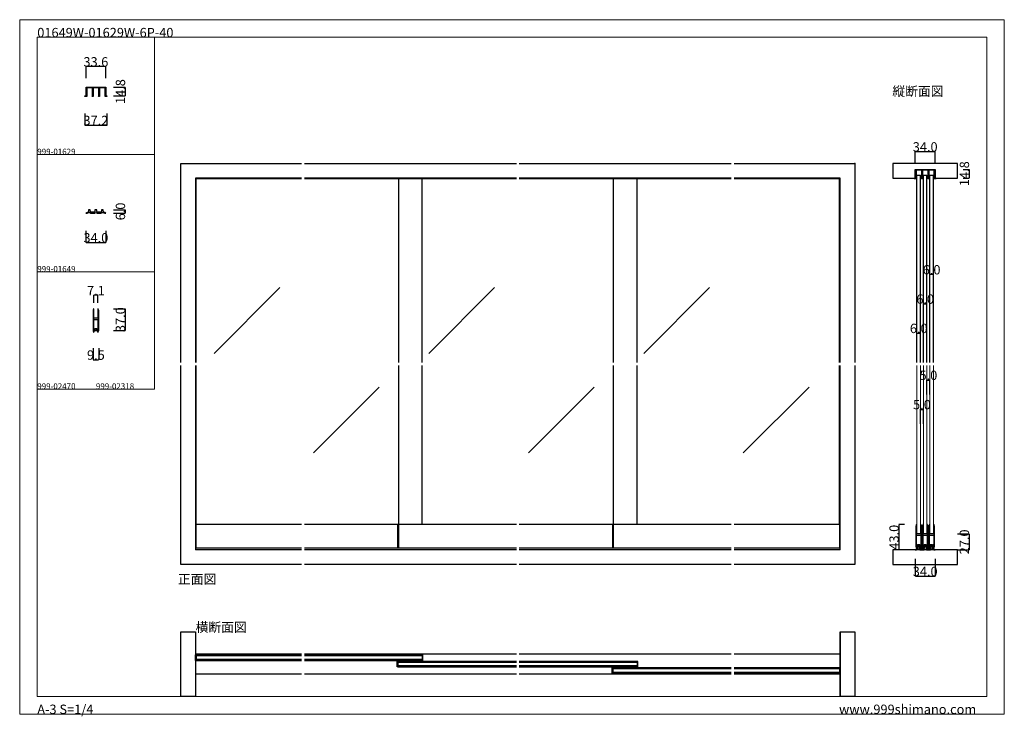
# Model space of a CAD drawing. Extents: x 0 to 1680, y -2 to 1186.
import ezdxf

# ---------------------------------------------------------------- set-up
doc = ezdxf.new("R2010")
doc.units = 0
doc.header["$LTSCALE"] = 4
doc.header["$MEASUREMENT"] = 0
doc.layers.get('Defpoints').update_dxf_attribs({"linetype": 'CONTINUOUS'})
for name, color, linetype, lineweight in [('_0-0_', 7, 'CONTINUOUS', 15), ('_0-1_', 7, 'CONTINUOUS', 30), ('_0-2_', 7, 'CONTINUOUS', 25), ('_0-3_', 7, 'CONTINUOUS', 30), ('_0-4_', 7, 'CONTINUOUS', 13)]:
    doc.layers.add(name, color=color, linetype=linetype, lineweight=lineweight)
doc.dimstyles.get("Standard").update_dxf_attribs({"dimtxt": 16, "dimasz": 0.18, "dimexe": 0.18, "dimexo": 0.0625, "dimgap": 0.09, "dimtad": 1, "dimdec": 1, "dimzin": 0, "dimdsep": 46, "dimtxsty": 'STANDARD', "dimcen": 0.09, "dimadec": 0, "dimazin": 0, "dimtfac": 1, "dimtdec": 1, "dimtofl": 0, "dimtmove": 0, "dimatfit": 3, "dimfxl": 1, "dimtolj": 1, "dimtzin": 0, "dimarcsym": 0})

# ---------------------------------------------------------------- blocks, each defined once
blk = doc.blocks.new('*D0')
at = {"layer": '_0-4_', "color": 0, "linetype": 'Continuous', "lineweight": -2}
for p, q in [((113.2, 1086.0625), (113.2, 1106.18)), ((146.62, 1106), (113.38, 1106)), ((146.8, 1086.0625), (146.8, 1106.18))]:
    blk.add_line(p, q, dxfattribs=at)
at = {"layer": '_0-4_', "color": 0, "linetype": 'Continuous'}
for points in [[(113.38, 1106.03), (113.38, 1105.97), (113.2, 1106)], [(146.62, 1106.03), (146.62, 1105.97), (146.8, 1106)]]:
    blk.add_solid(points, dxfattribs=at)
at = {"layer": 'Defpoints', "color": 0, "linetype": 'Continuous'}
for p in [(113.2, 1106), (113.2, 1086), (146.8, 1086)]:
    blk.add_point(p, dxfattribs=at)
at = {"layer": '_0-4_', "color": 0, "linetype": 'Continuous', "insert": (130, 1114.09), "char_height": 16, "attachment_point": 5}
blk.add_mtext('\\A1;33.6', dxfattribs=at)
blk = doc.blocks.new('*D1')
at = {"layer": '_0-4_', "color": 0, "linetype": 'Continuous', "lineweight": -2}
for p, q in [((160.0625, 1070.8), (180.18, 1070.8)), ((180, 1070.62), (180, 1056.18)), ((160.0625, 1056), (180.18, 1056))]:
    blk.add_line(p, q, dxfattribs=at)
at = {"layer": '_0-4_', "color": 0, "linetype": 'Continuous'}
for points in [[(179.97, 1070.62), (180.03, 1070.62), (180, 1070.8)], [(179.97, 1056.18), (180.03, 1056.18), (180, 1056)]]:
    blk.add_solid(points, dxfattribs=at)
at = {"layer": 'Defpoints', "color": 0, "linetype": 'Continuous'}
for p in [(160, 1070.8), (160, 1056), (180, 1056)]:
    blk.add_point(p, dxfattribs=at)
at = {"layer": '_0-4_', "color": 0, "linetype": 'Continuous', "insert": (171.91, 1063.4), "char_height": 16, "attachment_point": 5, "rotation": 90}
blk.add_mtext('\\A1;14.8', dxfattribs=at)
blk = doc.blocks.new('*D2')
at = {"layer": '_0-4_', "color": 0, "linetype": 'Continuous', "lineweight": -2}
for p, q in [((111.4, 1025.9375), (111.4, 1005.82)), ((148.6, 1025.9375), (148.6, 1005.82)), ((111.58, 1006), (148.42, 1006))]:
    blk.add_line(p, q, dxfattribs=at)
at = {"layer": '_0-4_', "color": 0, "linetype": 'Continuous'}
for points in [[(111.58, 1006.03), (111.58, 1005.97), (111.4, 1006)], [(148.42, 1006.03), (148.42, 1005.97), (148.6, 1006)]]:
    blk.add_solid(points, dxfattribs=at)
at = {"layer": 'Defpoints', "color": 0, "linetype": 'Continuous'}
for p in [(111.4, 1026), (148.6, 1026), (148.6, 1006)]:
    blk.add_point(p, dxfattribs=at)
at = {"layer": '_0-4_', "color": 0, "linetype": 'Continuous', "insert": (130, 1014.09), "char_height": 16, "attachment_point": 5}
blk.add_mtext('\\A1;37.2', dxfattribs=at)
blk = doc.blocks.new('*D3')
at = {"layer": '_0-4_', "color": 0, "linetype": 'Continuous', "lineweight": -2}
for p, q in [((160.0625, 862), (180.18, 862)), ((180, 861.82), (180, 856.18)), ((160.0625, 856), (180.18, 856))]:
    blk.add_line(p, q, dxfattribs=at)
at = {"layer": '_0-4_', "color": 0, "linetype": 'Continuous'}
for points in [[(179.97, 861.82), (180.03, 861.82), (180, 862)], [(179.97, 856.18), (180.03, 856.18), (180, 856)]]:
    blk.add_solid(points, dxfattribs=at)
at = {"layer": 'Defpoints', "color": 0, "linetype": 'Continuous'}
for p in [(160, 862), (160, 856), (180, 856)]:
    blk.add_point(p, dxfattribs=at)
at = {"layer": '_0-4_', "color": 0, "linetype": 'Continuous', "insert": (171.91, 859), "char_height": 16, "attachment_point": 5, "rotation": 90}
blk.add_mtext('\\A1;6.0', dxfattribs=at)
blk = doc.blocks.new('*D4')
at = {"layer": '_0-4_', "color": 0, "linetype": 'Continuous', "lineweight": -2}
for p, q in [((113, 825.9375), (113, 805.82)), ((147, 825.9375), (147, 805.82)), ((113.18, 806), (146.82, 806))]:
    blk.add_line(p, q, dxfattribs=at)
at = {"layer": '_0-4_', "color": 0, "linetype": 'Continuous'}
for points in [[(113.18, 806.03), (113.18, 805.97), (113, 806)], [(146.82, 806.03), (146.82, 805.97), (147, 806)]]:
    blk.add_solid(points, dxfattribs=at)
at = {"layer": 'Defpoints', "color": 0, "linetype": 'Continuous'}
for p in [(113, 826), (147, 826), (147, 806)]:
    blk.add_point(p, dxfattribs=at)
at = {"layer": '_0-4_', "color": 0, "linetype": 'Continuous', "insert": (130, 814.09), "char_height": 16, "attachment_point": 5}
blk.add_mtext('\\A1;34.0', dxfattribs=at)
blk = doc.blocks.new('*D17')
at = {"layer": '_0-4_', "color": 0, "linetype": 'Continuous', "lineweight": -2}
for p, q in [((1509.9375, 325), (1499.82, 325)), ((1500, 324.82), (1500, 282.18)), ((1509.9375, 282), (1499.82, 282))]:
    blk.add_line(p, q, dxfattribs=at)
at = {"layer": '_0-4_', "color": 0, "linetype": 'Continuous'}
for points in [[(1499.97, 324.82), (1500.03, 324.82), (1500, 325)], [(1499.97, 282.18), (1500.03, 282.18), (1500, 282)]]:
    blk.add_solid(points, dxfattribs=at)
at = {"layer": 'Defpoints', "color": 0, "linetype": 'Continuous'}
for p in [(1510, 325), (1500, 282), (1510, 282)]:
    blk.add_point(p, dxfattribs=at)
at = {"layer": '_0-4_', "color": 0, "linetype": 'Continuous', "insert": (1491.91, 303.5), "char_height": 16, "attachment_point": 5, "rotation": 90}
blk.add_mtext('\\A1;43.0', dxfattribs=at)
blk = doc.blocks.new('*D20')
at = {"layer": '_0-4_', "color": 0, "linetype": 'Continuous', "lineweight": -2}
for p, q in [((1531, 626.5625), (1531, 651.68)), ((1531.18, 651.5), (1536.82, 651.5)), ((1537, 626.5625), (1537, 651.68))]:
    blk.add_line(p, q, dxfattribs=at)
at = {"layer": '_0-4_', "color": 0, "linetype": 'Continuous'}
for points in [[(1531.18, 651.53), (1531.18, 651.47), (1531, 651.5)], [(1536.82, 651.53), (1536.82, 651.47), (1537, 651.5)]]:
    blk.add_solid(points, dxfattribs=at)
at = {"layer": 'Defpoints', "color": 0, "linetype": 'Continuous'}
for p in [(1537, 651.5), (1531, 626.5), (1537, 626.5)]:
    blk.add_point(p, dxfattribs=at)
at = {"layer": '_0-4_', "color": 0, "linetype": 'Continuous', "insert": (1534, 659.59), "char_height": 16, "attachment_point": 5}
blk.add_mtext('\\A1;6.0', dxfattribs=at)
blk = doc.blocks.new('*D21')
at = {"layer": '_0-4_', "color": 0, "linetype": 'Continuous', "lineweight": -2}
for p, q in [((1542, 676.5625), (1542, 701.68)), ((1542.18, 701.5), (1547.82, 701.5)), ((1548, 676.5625), (1548, 701.68))]:
    blk.add_line(p, q, dxfattribs=at)
at = {"layer": '_0-4_', "color": 0, "linetype": 'Continuous'}
for points in [[(1542.18, 701.53), (1542.18, 701.47), (1542, 701.5)], [(1547.82, 701.53), (1547.82, 701.47), (1548, 701.5)]]:
    blk.add_solid(points, dxfattribs=at)
at = {"layer": 'Defpoints', "color": 0, "linetype": 'Continuous'}
for p in [(1548, 701.5), (1542, 676.5), (1548, 676.5)]:
    blk.add_point(p, dxfattribs=at)
at = {"layer": '_0-4_', "color": 0, "linetype": 'Continuous', "insert": (1545, 709.59), "char_height": 16, "attachment_point": 5}
blk.add_mtext('\\A1;6.0', dxfattribs=at)
blk = doc.blocks.new('*D22')
at = {"layer": '_0-4_', "color": 0, "linetype": 'Continuous', "lineweight": -2}
for p, q in [((1553, 726.5625), (1553, 751.68)), ((1558.82, 751.5), (1553.18, 751.5)), ((1559, 726.5625), (1559, 751.68))]:
    blk.add_line(p, q, dxfattribs=at)
at = {"layer": '_0-4_', "color": 0, "linetype": 'Continuous'}
for points in [[(1553.18, 751.53), (1553.18, 751.47), (1553, 751.5)], [(1558.82, 751.53), (1558.82, 751.47), (1559, 751.5)]]:
    blk.add_solid(points, dxfattribs=at)
at = {"layer": 'Defpoints', "color": 0, "linetype": 'Continuous'}
for p in [(1553, 751.5), (1553, 726.5), (1559, 726.5)]:
    blk.add_point(p, dxfattribs=at)
at = {"layer": '_0-4_', "color": 0, "linetype": 'Continuous', "insert": (1556, 759.59), "char_height": 16, "attachment_point": 5}
blk.add_mtext('\\A1;6.0', dxfattribs=at)
blk = doc.blocks.new('*D24')
at = {"layer": '_0-4_', "color": 0, "linetype": 'Continuous', "lineweight": -2}
for p, q in [((1610.0625, 930.8), (1620.18, 930.8)), ((1620, 930.62), (1620, 916.18)), ((1610.0625, 916), (1620.18, 916))]:
    blk.add_line(p, q, dxfattribs=at)
at = {"layer": '_0-4_', "color": 0, "linetype": 'Continuous'}
for points in [[(1619.97, 930.62), (1620.03, 930.62), (1620, 930.8)], [(1619.97, 916.18), (1620.03, 916.18), (1620, 916)]]:
    blk.add_solid(points, dxfattribs=at)
at = {"layer": 'Defpoints', "color": 0, "linetype": 'Continuous'}
for p in [(1610, 930.8), (1610, 916), (1620, 916)]:
    blk.add_point(p, dxfattribs=at)
at = {"layer": '_0-4_', "color": 0, "linetype": 'Continuous', "insert": (1611.91, 923.4), "char_height": 16, "attachment_point": 5, "rotation": 90}
blk.add_mtext('\\A1;14.8', dxfattribs=at)
blk = doc.blocks.new('*D26')
at = {"layer": '_0-4_', "color": 0, "linetype": 'Continuous', "lineweight": -2}
for p, q in [((1528, 941.0625), (1528, 961.18)), ((1528.18, 961), (1561.82, 961)), ((1562, 941.0625), (1562, 961.18))]:
    blk.add_line(p, q, dxfattribs=at)
at = {"layer": '_0-4_', "color": 0, "linetype": 'Continuous'}
for points in [[(1528.18, 961.03), (1528.18, 960.97), (1528, 961)], [(1561.82, 961.03), (1561.82, 960.97), (1562, 961)]]:
    blk.add_solid(points, dxfattribs=at)
at = {"layer": 'Defpoints', "color": 0, "linetype": 'Continuous'}
for p in [(1562, 961), (1528, 941), (1562, 941)]:
    blk.add_point(p, dxfattribs=at)
at = {"layer": '_0-4_', "color": 0, "linetype": 'Continuous', "insert": (1545, 969.09), "char_height": 16, "attachment_point": 5}
blk.add_mtext('\\A1;34.0', dxfattribs=at)
blk = doc.blocks.new('*D34')
at = {"layer": '_0-4_', "color": 0, "linetype": 'Continuous', "lineweight": -2}
for p, q in [((1537, 496.5625), (1537, 521.71)), ((1537.18, 521.53), (1541.82, 521.53)), ((1542, 496.5625), (1542, 521.71))]:
    blk.add_line(p, q, dxfattribs=at)
at = {"layer": '_0-4_', "color": 0, "linetype": 'Continuous'}
for points in [[(1537.18, 521.56), (1537.18, 521.5), (1537, 521.53)], [(1541.82, 521.56), (1541.82, 521.5), (1542, 521.53)]]:
    blk.add_solid(points, dxfattribs=at)
at = {"layer": 'Defpoints', "color": 0, "linetype": 'Continuous'}
for p in [(1542, 521.53), (1537, 496.5), (1542, 496.5)]:
    blk.add_point(p, dxfattribs=at)
at = {"layer": '_0-4_', "color": 0, "linetype": 'Continuous', "insert": (1539.5, 529.62), "char_height": 16, "attachment_point": 5}
blk.add_mtext('\\A1;5.0', dxfattribs=at)
blk = doc.blocks.new('*D35')
at = {"layer": '_0-4_', "color": 0, "linetype": 'Continuous', "lineweight": -2}
for p, q in [((1548, 546.6), (1548, 571.7)), ((1548.2, 571.5), (1552.8, 571.5)), ((1553, 546.6), (1553, 571.7))]:
    blk.add_line(p, q, dxfattribs=at)
at = {"layer": '_0-4_', "color": 0, "linetype": 'Continuous'}
for points in [[(1548.2, 571.6), (1548.2, 571.5), (1548, 571.5)], [(1552.8, 571.6), (1552.8, 571.5), (1553, 571.5)]]:
    blk.add_solid(points, dxfattribs=at)
at = {"layer": 'Defpoints', "color": 0, "linetype": 'Continuous'}
for p in [(1553, 571.5), (1548, 546.5), (1553, 546.5)]:
    blk.add_point(p, dxfattribs=at)
at = {"layer": '_0-4_', "color": 0, "linetype": 'Continuous', "insert": (1550.5, 579.6), "char_height": 16, "attachment_point": 5}
blk.add_mtext('\\A1;5.0', dxfattribs=at)
blk = doc.blocks.new('*D37')
at = {"layer": '_0-4_', "color": 0, "linetype": 'Continuous', "lineweight": -2}
for p, q in [((1600.0625, 309), (1620.18, 309)), ((1620, 308.82), (1620, 282.18)), ((1600.0625, 282), (1620.18, 282))]:
    blk.add_line(p, q, dxfattribs=at)
at = {"layer": '_0-4_', "color": 0, "linetype": 'Continuous'}
for points in [[(1619.97, 308.82), (1620.03, 308.82), (1620, 309)], [(1619.97, 282.18), (1620.03, 282.18), (1620, 282)]]:
    blk.add_solid(points, dxfattribs=at)
at = {"layer": 'Defpoints', "color": 0, "linetype": 'Continuous'}
for p in [(1600, 309), (1600, 282), (1620, 282)]:
    blk.add_point(p, dxfattribs=at)
at = {"layer": '_0-4_', "color": 0, "linetype": 'Continuous', "insert": (1611.91, 295.5), "char_height": 16, "attachment_point": 5, "rotation": 90}
blk.add_mtext('\\A1;27.0', dxfattribs=at)
blk = doc.blocks.new('*D38')
at = {"layer": '_0-4_', "color": 0, "linetype": 'Continuous', "lineweight": -2}
for p, q in [((1528, 266.9), (1528, 236.8)), ((1562, 266.9), (1562, 236.8)), ((1528.2, 237), (1561.8, 237))]:
    blk.add_line(p, q, dxfattribs=at)
at = {"layer": '_0-4_', "color": 0, "linetype": 'Continuous'}
for points in [[(1528.2, 237), (1528.2, 236.9), (1528, 237)], [(1561.8, 237), (1561.8, 236.9), (1562, 237)]]:
    blk.add_solid(points, dxfattribs=at)
at = {"layer": 'Defpoints', "color": 0, "linetype": 'Continuous'}
for p in [(1528, 267), (1562, 267), (1562, 237)]:
    blk.add_point(p, dxfattribs=at)
at = {"layer": '_0-4_', "color": 0, "linetype": 'Continuous', "insert": (1545, 245), "char_height": 16, "attachment_point": 5}
blk.add_mtext('\\A1;34.0', dxfattribs=at)
blk = doc.blocks.new('*D42')
at = {"layer": '_0-4_', "color": 0, "linetype": 'Continuous', "lineweight": -2}
for p, q in [((126.45, 703.0625), (126.45, 716.18)), ((133.37, 716), (126.63, 716)), ((133.55, 703.0625), (133.55, 716.18))]:
    blk.add_line(p, q, dxfattribs=at)
at = {"layer": '_0-4_', "color": 0, "linetype": 'Continuous'}
for points in [[(126.63, 716.03), (126.63, 715.97), (126.45, 716)], [(133.37, 716.03), (133.37, 715.97), (133.55, 716)]]:
    blk.add_solid(points, dxfattribs=at)
at = {"layer": 'Defpoints', "color": 0, "linetype": 'Continuous'}
for p in [(126.45, 716), (126.45, 703), (133.55, 703)]:
    blk.add_point(p, dxfattribs=at)
at = {"layer": '_0-4_', "color": 0, "linetype": 'Continuous', "insert": (130, 724.09), "char_height": 16, "attachment_point": 5}
blk.add_mtext('\\A1;7.1', dxfattribs=at)
blk = doc.blocks.new('*D43')
at = {"layer": '_0-4_', "color": 0, "linetype": 'Continuous', "lineweight": -2}
for p, q in [((160.0625, 693), (180.18, 693)), ((180, 692.82), (180, 656.18)), ((160.0625, 656), (180.18, 656))]:
    blk.add_line(p, q, dxfattribs=at)
at = {"layer": '_0-4_', "color": 0, "linetype": 'Continuous'}
for points in [[(179.97, 692.82), (180.03, 692.82), (180, 693)], [(179.97, 656.18), (180.03, 656.18), (180, 656)]]:
    blk.add_solid(points, dxfattribs=at)
at = {"layer": 'Defpoints', "color": 0, "linetype": 'Continuous'}
for p in [(160, 693), (160, 656), (180, 656)]:
    blk.add_point(p, dxfattribs=at)
at = {"layer": '_0-4_', "color": 0, "linetype": 'Continuous', "insert": (171.91, 674.5), "char_height": 16, "attachment_point": 5, "rotation": 90}
blk.add_mtext('\\A1;37.0', dxfattribs=at)
blk = doc.blocks.new('*D44')
at = {"layer": '_0-4_', "color": 0, "linetype": 'Continuous', "lineweight": -2}
for p, q in [((125.25, 625.9375), (125.25, 605.82)), ((134.75, 625.9375), (134.75, 605.82)), ((125.43, 606), (134.57, 606))]:
    blk.add_line(p, q, dxfattribs=at)
at = {"layer": '_0-4_', "color": 0, "linetype": 'Continuous'}
for points in [[(125.43, 606.03), (125.43, 605.97), (125.25, 606)], [(134.57, 606.03), (134.57, 605.97), (134.75, 606)]]:
    blk.add_solid(points, dxfattribs=at)
at = {"layer": 'Defpoints', "color": 0, "linetype": 'Continuous'}
for p in [(125.25, 626), (134.75, 626), (134.75, 606)]:
    blk.add_point(p, dxfattribs=at)
at = {"layer": '_0-4_', "color": 0, "linetype": 'Continuous', "insert": (130, 614.09), "char_height": 16, "attachment_point": 5}
blk.add_mtext('\\A1;9.5', dxfattribs=at)

msp = doc.modelspace()

# ---------------------------------------------------------------- linework, layer by layer
at = {"layer": '_0-0_', "color": 0, "linetype": 'Continuous'}
for p, q in [((0, 1186), (1680, 1186)), ((0, 2), (0, 1186)), ((1680, 1186), (1680, 2)), ((30, 1156), (230, 1156)), ((30, 956), (30, 1156)), ((30, 1156), (1650, 1156)), ((30, 32), (30, 1156)), ((230, 1156), (230, 956)), ((230, 1156), (430, 1156)), ((230, 956), (230, 1156)), ((430, 1156), (630, 1156)), ((1650, 32), (1650, 1156)), ((230, 956), (30, 956)), ((30, 956), (230, 956)), ((30, 756), (30, 956)), ((230, 956), (230, 756)), ((230, 756), (30, 756)), ((30, 756), (230, 756)), ((230, 756), (230, 556)), ((230, 556), (30, 556)), ((30, 556), (230, 556)), ((30, 356), (30, 556)), ((30, 156), (30, 356)), ((30, 156), (30, 356)), ((30, 32), (1650, 32)), ((1680, 2), (0, 2))]:
    msp.add_line(p, q, dxfattribs=at)
at = {"layer": '_0-1_', "color": 0, "linetype": 'Continuous'}
for p, q in [((480.83, 914.8), (300, 914.8)), ((847.5, 914.8), (485.83, 914.8)), ((1214.17, 914.8), (852.5, 914.8)), ((1400, 914.8), (1219.17, 914.8)), ((139, 856), (139, 856)), ((126.9, 658.6), (133.1, 658.6)), ((480.83, 325), (300, 325)), ((301.2, 285), (301.2, 325)), ((847.5, 325), (485.83, 325)), ((645.47, 285), (645.47, 325)), ((646.67, 285), (646.67, 325)), ((1012.86, 325), (852.5, 325)), ((1012.13, 285), (1012.13, 325)), ((1013.62, 325), (1012.86, 325)), ((1013.33, 285), (1013.33, 325)), ((1214.17, 325), (1013.62, 325)), ((1400, 325), (1219.17, 325)), ((1398.8, 325), (1398.8, 285)), ((1530.9, 290.6), (1537.1, 290.6)), ((1541.9, 290.6), (1548.1, 290.6)), ((1552.9, 290.6), (1559.1, 290.6)), ((480.83, 285), (300, 285)), ((847.5, 285), (485.83, 285)), ((1214.17, 285), (852.5, 285)), ((1400, 285), (1219.17, 285)), ((1554, 282), (1554, 282)), ((480.83, 104), (300, 104)), ((480.83, 102.75), (301.2, 102.75)), ((480.83, 101.55), (301.2, 101.55)), ((847.5, 104), (485.83, 104)), ((686.67, 102.75), (485.83, 102.75)), ((686.67, 101.55), (485.83, 101.55)), ((1214.17, 104), (852.5, 104)), ((1400, 104), (1219.17, 104)), ((301.2, 94.45), (480.83, 94.45)), ((301.2, 93.25), (480.83, 93.25)), ((485.83, 94.45), (686.67, 94.45)), ((485.83, 93.25), (686.67, 93.25)), ((847.5, 91.75), (645.47, 91.75)), ((847.5, 90.55), (645.47, 90.55)), ((1054.53, 91.75), (852.5, 91.75)), ((1053.33, 90.55), (852.5, 90.55)), ((480.83, 70), (300, 70)), ((847.5, 70), (485.83, 70)), ((645.47, 83.45), (847.5, 83.45)), ((645.47, 82.25), (847.5, 82.25)), ((852.5, 83.45), (1053.33, 83.45)), ((852.5, 82.25), (1053.33, 82.25)), ((1214.17, 70), (852.5, 70)), ((1214.17, 80.75), (1012.13, 80.75)), ((1214.17, 79.55), (1012.13, 79.55)), ((1012.13, 72.45), (1214.17, 72.45)), ((1012.13, 71.25), (1214.17, 71.25)), ((1398.8, 80.75), (1219.17, 80.75)), ((1398.8, 79.55), (1219.17, 79.55)), ((1219.17, 72.45), (1398.8, 72.45)), ((1219.17, 71.25), (1398.8, 71.25)), ((1400, 70), (1219.17, 70))]:
    msp.add_line(p, q, dxfattribs=at)
for points in [[(125.2, 1054.8), (124, 1054.8), (123.6, 1054.8), (124, 1056), (124, 1069.6), (114.4, 1069.6), (114.4, 1054.8), (111.4, 1054.8), (111.4, 1056), (113.2, 1056), (113.2, 1070.8), (146.8, 1070.8), (146.8, 1056), (148.6, 1056), (148.6, 1054.8), (145.6, 1054.8), (145.6, 1056), (145.6, 1069.6), (136, 1069.6), (136, 1056), (136.4, 1054.8), (136, 1054.8), (134.8, 1054.8), (134.4, 1054.8), (134.8, 1056), (134.8, 1069.6), (125.2, 1069.6), (125.2, 1056), (125.6, 1054.8)], [(1540.2, 914.8), (1539, 914.8), (1538.6, 914.8), (1539, 916), (1539, 929.6), (1529.4, 929.6), (1529.4, 914.8), (1526.4, 914.8), (1526.4, 916), (1528.2, 916), (1528.2, 930.8), (1561.8, 930.8), (1561.8, 916), (1563.6, 916), (1563.6, 914.8), (1560.6, 914.8), (1560.6, 916), (1560.6, 929.6), (1551, 929.6), (1551, 916), (1551.4, 914.8), (1551, 914.8), (1549.8, 914.8), (1549.4, 914.8), (1549.8, 916), (1549.8, 929.6), (1540.2, 929.6), (1540.2, 916), (1540.6, 914.8)], [(126.45, 658.6), (126.45, 654), (127.25, 654), (127.25, 658.6)], [(128.25, 658.6), (128.25, 656), (131.75, 656), (131.75, 658.6)], [(132.75, 658.6), (132.75, 654), (133.55, 654), (133.55, 658.6)], [(1530.45, 290.6), (1530.45, 286), (1531.25, 286), (1531.25, 290.6)], [(1532.25, 290.6), (1532.25, 288), (1535.75, 288), (1535.75, 290.6)], [(1536.75, 290.6), (1536.75, 286), (1537.55, 286), (1537.55, 290.6)], [(1541.45, 290.6), (1541.45, 286), (1542.25, 286), (1542.25, 290.6)], [(1543.25, 290.6), (1543.25, 288), (1546.75, 288), (1546.75, 290.6)], [(1547.75, 290.6), (1547.75, 286), (1548.55, 286), (1548.55, 290.6)], [(1552.45, 290.6), (1552.45, 286), (1553.25, 286), (1553.25, 290.6)], [(1554.25, 290.6), (1554.25, 288), (1557.75, 288), (1557.75, 290.6)], [(1558.75, 290.6), (1558.75, 286), (1559.55, 286), (1559.55, 290.6)], [(300, 93.25), (300, 102.75), (301.2, 102.75), (301.2, 93.25)], [(687.87, 93.25), (687.87, 102.75), (686.67, 102.75), (686.67, 93.25)], [(644.27, 82.25), (644.27, 91.75), (645.47, 91.75), (645.47, 82.25)], [(1054.53, 82.25), (1054.53, 91.75), (1053.33, 91.75), (1053.33, 82.25)], [(1010.93, 71.25), (1010.93, 80.75), (1012.13, 80.75), (1012.13, 71.25)], [(1400, 71.25), (1400, 80.75), (1398.8, 80.75), (1398.8, 71.25)]]:
    msp.add_lwpolyline(points, close=True, dxfattribs=at)
for points in [[(132, 856), (139, 856, -0.4142136), (140, 857), (140, 857, -0.1751835), (145, 856), (147, 856, 0.1375261), (142.75, 858), (142.51, 861.81, 0.3960165), (142.31, 862), (139.69, 862, 0.3960475), (139.49, 861.81), (139.31, 858.94, -0.3960475), (138.31, 858), (132.69, 858, -0.3960475), (131.69, 858.94), (131.51, 861.81, 0.3960475), (131.31, 862), (128.69, 862, 0.3960475), (128.49, 861.81), (128.31, 858.94, -0.3960475), (127.31, 858), (121.69, 858, -0.3960475), (120.69, 858.94), (120.51, 861.81, 0.3960475), (120.31, 862), (117.69, 862, 0.3960165), (117.49, 861.81), (117.25, 858, 0.1375261), (113, 856), (115, 856, -0.1751835), (120, 857), (120, 857, -0.4142136), (121, 856), (121, 856), (128, 856, -0.236068), (130, 857, -0.236068), (132, 856)], [(1547, 282), (1554, 282, -0.4142136), (1555, 283), (1555, 283, -0.1751835), (1560, 282), (1562, 282, 0.1375261), (1557.75, 284), (1557.51, 287.81, 0.3960165), (1557.31, 288), (1554.69, 288, 0.3960475), (1554.49, 287.81), (1554.31, 284.94, -0.3960475), (1553.31, 284), (1547.69, 284, -0.3960475), (1546.69, 284.94), (1546.51, 287.81, 0.3960475), (1546.31, 288), (1543.69, 288, 0.3960475), (1543.49, 287.81), (1543.31, 284.94, -0.3960475), (1542.31, 284), (1536.69, 284, -0.3960475), (1535.69, 284.94), (1535.51, 287.81, 0.3960475), (1535.31, 288), (1532.69, 288, 0.3960165), (1532.49, 287.81), (1532.25, 284, 0.1375261), (1528, 282), (1530, 282, -0.1751835), (1535, 283), (1535, 283, -0.4142136), (1536, 282), (1536, 282), (1543, 282, -0.236068), (1545, 283, -0.236068), (1547, 282)]]:
    msp.add_lwpolyline(points, format="xyb", dxfattribs=at)
for points in [[(128.31, 858.93), (128.31, 858.93), (128.31, 858.93), (128.31, 858.93), (128.31, 858.93), (128.31, 858.94), (128.31, 858.94), (128.31, 859)], [(1543.31, 284.93), (1543.31, 284.93), (1543.31, 284.93), (1543.31, 284.93), (1543.31, 284.93), (1543.31, 284.94), (1543.31, 284.94), (1543.31, 285)]]:
    msp.add_lwpolyline(points, dxfattribs=at)
at = {"layer": '_0-1_', "color": 0}
msp.add_lwpolyline([(133.55, 675.4), (133.55, 653), (133.55, 653, 0.4142136), (134.15, 653.6, 0.069046), (134.75, 656), (134.75, 690, 0.069046), (134.15, 692.4, 0.4142136), (133.55, 693), (133.55, 693), (133.55, 676.6), (132.55, 677), (127.45, 677), (126.45, 676.6), (126.45, 693), (126.45, 693, 0.4142136), (125.85, 692.4, 0.069046), (125.25, 690), (125.25, 656, 0.069046), (125.85, 653.6, 0.4142136), (126.45, 653), (126.45, 653), (126.45, 675.4), (127.45, 675), (132.55, 675)], format="xyb", close=True, dxfattribs=at)
at = {"layer": '_0-1_', "color": 54}
msp.add_point((1425, 941), dxfattribs=at)
at = {"layer": '_0-2_', "color": 132, "linetype": 'Continuous'}
for p, q in [((301.2, 601.5), (301.2, 914.8)), ((646.67, 601.5), (646.67, 914.8)), ((686.67, 601.5), (686.67, 914.8)), ((1013.33, 601.5), (1013.33, 914.8)), ((1053.33, 601.5), (1053.33, 914.8)), ((1398.8, 601.5), (1398.8, 914.8)), ((1531, 601.5), (1531, 921)), ((1531, 921), (1537, 921)), ((1537, 601.5), (1537, 921)), ((1542, 601.5), (1542, 921)), ((1542, 921), (1548, 921)), ((1548, 601.5), (1548, 921)), ((1553, 921), (1559, 921)), ((1553, 601.5), (1553, 921)), ((1559, 601.5), (1559, 921)), ((443.73, 729.1), (331.63, 617)), ((810.39, 729.1), (698.29, 617)), ((1177.06, 729.1), (1064.96, 617)), ((301.2, 325), (301.2, 596.5)), ((646.67, 325), (646.67, 596.5)), ((686.67, 325), (686.67, 596.5)), ((1013.33, 325), (1013.33, 596.5)), ((1053.33, 325), (1053.33, 596.5)), ((1398.8, 325), (1398.8, 596.5)), ((613.43, 559.39), (501.33, 447.29)), ((980.1, 559.39), (868, 447.29)), ((1346.77, 559.39), (1234.67, 447.29)), ((480.83, 101), (301.2, 101)), ((686.67, 101), (485.83, 101)), ((480.83, 95), (301.2, 95)), ((686.67, 95), (485.83, 95)), ((847.5, 90), (645.47, 90)), ((847.5, 84), (645.47, 84)), ((1053.33, 90), (852.5, 90)), ((1053.33, 84), (852.5, 84)), ((1214.17, 79), (1012.13, 79)), ((1214.17, 73), (1012.13, 73)), ((1398.8, 79), (1219.17, 79)), ((1398.8, 73), (1219.17, 73))]:
    msp.add_line(p, q, dxfattribs=at)
at = {"layer": '_0-2_', "color": 0}
for points in [[(1537.55, 307.4), (1537.55, 285), (1537.55, 285, 0.4142136), (1538.15, 285.6, 0.069046), (1538.75, 288), (1538.75, 322, 0.069046), (1538.15, 324.4, 0.4142136), (1537.55, 325), (1537.55, 325), (1537.55, 308.6), (1536.55, 309), (1531.45, 309), (1530.45, 308.6), (1530.45, 325), (1530.45, 325, 0.4142136), (1529.85, 324.4, 0.069046), (1529.25, 322), (1529.25, 288, 0.069046), (1529.85, 285.6, 0.4142136), (1530.45, 285), (1530.45, 285), (1530.45, 307.4), (1531.45, 307), (1536.55, 307)], [(1548.55, 307.4), (1548.55, 285), (1548.55, 285, 0.4142136), (1549.15, 285.6, 0.069046), (1549.75, 288), (1549.75, 322, 0.069046), (1549.15, 324.4, 0.4142136), (1548.55, 325), (1548.55, 325), (1548.55, 308.6), (1547.55, 309), (1542.45, 309), (1541.45, 308.6), (1541.45, 325), (1541.45, 325, 0.4142136), (1540.85, 324.4, 0.069046), (1540.25, 322), (1540.25, 288, 0.069046), (1540.85, 285.6, 0.4142136), (1541.45, 285), (1541.45, 285), (1541.45, 307.4), (1542.45, 307), (1547.55, 307)], [(1559.55, 307.4), (1559.55, 285), (1559.55, 285, 0.4142136), (1560.15, 285.6, 0.069046), (1560.75, 288), (1560.75, 322, 0.069046), (1560.15, 324.4, 0.4142136), (1559.55, 325), (1559.55, 325), (1559.55, 308.6), (1558.55, 309), (1553.45, 309), (1552.45, 308.6), (1552.45, 325), (1552.45, 325, 0.4142136), (1551.85, 324.4, 0.069046), (1551.25, 322), (1551.25, 288, 0.069046), (1551.85, 285.6, 0.4142136), (1552.45, 285), (1552.45, 285), (1552.45, 307.4), (1553.45, 307), (1558.55, 307)]]:
    msp.add_lwpolyline(points, format="xyb", close=True, dxfattribs=at)
at = {"layer": '_0-3_', "color": 54, "linetype": 'Continuous'}
for p, q in [((275, 601.5), (275, 941)), ((275, 941), (480.83, 941)), ((485.83, 941), (847.5, 941)), ((852.5, 941), (1214.17, 941)), ((1219.17, 941), (1425, 941)), ((1425, 941), (1425, 601.5)), ((300, 916), (300, 601.5)), ((480.83, 916), (300, 916)), ((847.5, 916), (485.83, 916)), ((1214.17, 916), (852.5, 916)), ((1400, 916), (1219.17, 916)), ((1400, 601.5), (1400, 916)), ((275, 257), (275, 596.5)), ((300, 596.5), (300, 282)), ((1400, 282), (1400, 596.5)), ((1425, 596.5), (1425, 257)), ((480.83, 282), (300, 282)), ((847.5, 282), (485.83, 282)), ((1214.17, 282), (852.5, 282)), ((1400, 282), (1219.17, 282)), ((480.83, 257), (275, 257)), ((847.5, 257), (485.83, 257)), ((1214.17, 257), (852.5, 257)), ((1425, 257), (1219.17, 257)), ((1400, 142), (1400, 32))]:
    msp.add_line(p, q, dxfattribs=at)
for points in [[(1528, 930.8), (1562, 930.8), (1562, 916), (1600, 916), (1600, 941), (1490, 941), (1490, 916), (1528, 916)], [(1490, 282), (1490, 257), (1600, 257), (1600, 282)], [(275, 142), (300, 142), (300, 32), (275, 32)], [(1400, 142), (1425, 142), (1425, 32), (1400, 32)]]:
    msp.add_lwpolyline(points, close=True, dxfattribs=at)
at = {"layer": '_0-4_', "color": 0, "linetype": 'Continuous'}
msp.add_line((1620, 930.8), (1620, 916), dxfattribs=at)
at = {"layer": '_0-4_', "color": 132, "linetype": 'Continuous'}
for points in [[(1531, 596.5), (1531, 309), (1537, 309), (1537, 596.5)], [(1542, 596.5), (1542, 309), (1548, 309), (1548, 596.5)], [(1553, 596.5), (1553, 309), (1559, 309), (1559, 596.5)]]:
    msp.add_lwpolyline(points, dxfattribs=at)

# ---------------------------------------------------------------- texts
at = {"layer": '_0-0_', "color": 0}
for s, height, p in [('01649W-01629W-6P-40', 16, (30, 1156)), ('縦断面図', 16, (1489, 1056)), ('999-01629', 10, (30, 956)), ('999-01649', 10, (30, 756)), ('999-02470', 10, (30, 556)), ('999-02318', 10, (130, 556)), ('正面図', 16, (270, 224)), ('横断面図', 16, (300, 142)), ('A-3 S=1/4', 16, (30, 2)), ('www.999shimano.com', 16, (1398, 2))]:
    msp.add_text(s, height=height, dxfattribs=at).set_placement(p)

# ---------------------------------------------------------------- dimensions: what is measured, and where the dimension line sits
at = {"layer": '_0-4_', "color": 0, "linetype": 'Continuous'}
for base, p1, p2, picture, middle in [((113.2, 1106), (146.8, 1086), (113.2, 1086), '*D0', (130, 1106)), ((148.6, 1006), (111.4, 1026), (148.6, 1026), '*D2', (130, 1006)), ((1562, 961), (1528, 941), (1562, 941), '*D26', (1545, 961)), ((147, 806), (113, 826), (147, 826), '*D4', (130, 806)), ((1553, 751.5), (1559, 726.5), (1553, 726.5), '*D22', (1556, 751.5)), ((126.45, 716), (133.55, 703), (126.45, 703), '*D42', (130, 716)), ((1548, 701.5), (1542, 676.5), (1548, 676.5), '*D21', (1545, 701.5)), ((1537, 651.5), (1531, 626.5), (1537, 626.5), '*D20', (1534, 651.5)), ((134.75, 606), (125.25, 626), (134.75, 626), '*D44', (130, 606))]:
    dim = msp.add_linear_dim(base=base, p1=p1, p2=p2, dimstyle='Standard', dxfattribs=at)
    dim.commit()
    dim.dimension.update_dxf_attribs({"geometry": picture, "text_midpoint": middle, "dimtype": 160})
for base, p1, p2, picture, middle in [((180, 1056), (160, 1070.8), (160, 1056), '*D1', (180, 1063.4)), ((1620, 916), (1610, 930.8), (1610, 916), '*D24', (1620, 923.4)), ((180, 856), (160, 862), (160, 856), '*D3', (180, 859)), ((180, 656), (160, 693), (160, 656), '*D43', (180, 674.5))]:
    dim = msp.add_linear_dim(base=base, p1=p1, p2=p2, angle=90, dimstyle='Standard', dxfattribs=at)
    dim.commit()
    dim.dimension.update_dxf_attribs({"geometry": picture, "text_midpoint": middle, "dimtype": 160})
at = {"layer": '_0-4_', "linetype": 'Continuous'}
for base, p1, p2, picture, middle in [((1553, 571.53), (1548, 546.5), (1553, 546.54), '*D35', (1550.5, 571.53)), ((1542, 521.53), (1537, 496.5), (1542, 496.5), '*D34', (1539.5, 521.53)), ((1562, 236.96), (1528, 267), (1562, 267), '*D38', (1545, 236.96))]:
    dim = msp.add_linear_dim(base=base, p1=p1, p2=p2, dimstyle='Standard', dxfattribs=at)
    dim.commit()
    dim.dimension.update_dxf_attribs({"geometry": picture, "text_midpoint": middle, "dimtype": 160})
at = {"layer": '_0-4_', "color": 0, "linetype": 'Continuous'}
dim = msp.add_linear_dim(base=(1500, 282), p1=(1510, 325), p2=(1510, 282), angle=90, dimstyle='Standard', dxfattribs=at)
dim.commit()
dim.dimension.update_dxf_attribs({"geometry": '*D17', "text_midpoint": (1491.91, 303.5)})
at = {"layer": '_0-4_', "linetype": 'Continuous'}
dim = msp.add_linear_dim(base=(1620, 282), p1=(1600, 309), p2=(1600, 282), angle=90, dimstyle='Standard', dxfattribs=at)
dim.commit()
dim.dimension.update_dxf_attribs({"geometry": '*D37', "text_midpoint": (1620, 295.5), "dimtype": 160})

doc.saveas('drawing.dxf')
